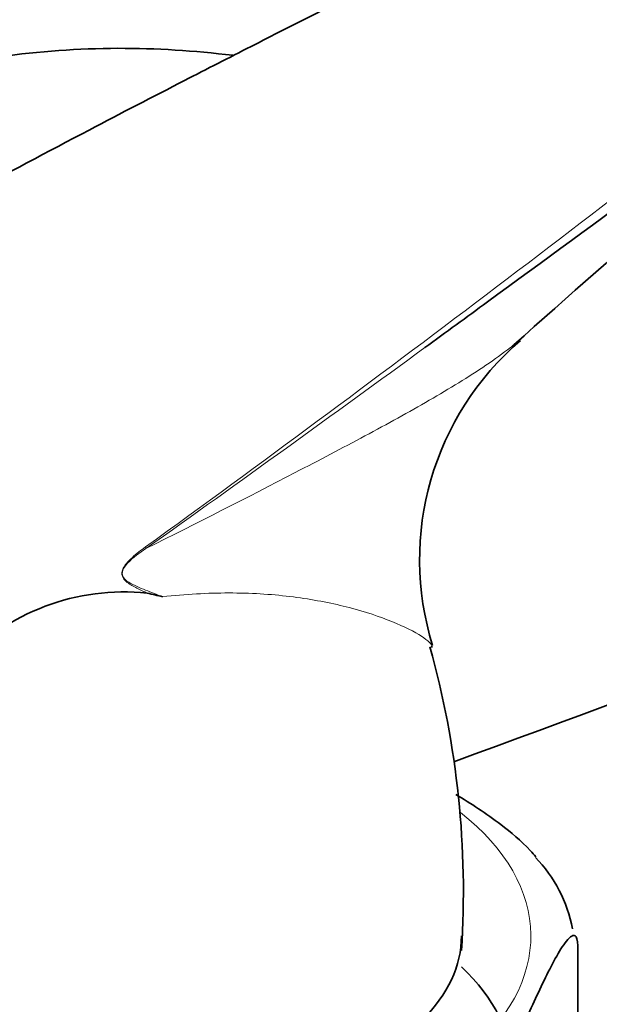
# Model space of a CAD drawing. Units: millimetres. Extents: x 0 to 2469, y 0 to 2745.
# Drawn here: x 1852 to 1875, y 852 to 891 of the extents above; entities that cross this region are included whole.
import ezdxf
from ezdxf import colors
from ezdxf.entities.mleader import LeaderData, LeaderLine
from ezdxf.math import Vec2, Vec3

# ---------------------------------------------------------------- set-up
doc = ezdxf.new("R2010")
doc.units = ezdxf.units.MM
doc.layers.add('DV6_Défaut', color=7, linetype='Continuous')
doc.layers.add('Défaut', color=7, linetype='Continuous')

# ---------------------------------------------------------------- blocks, each defined once
blk = doc.blocks.new('_DOT')
at = {"color": 0}
blk.add_line((0, 0), (-1, 0), dxfattribs=at)
at = {"color": 0, "const_width": 0.333}
blk.add_lwpolyline([(-0.1665, 0, 1), (0.1665, 0, 1)], format="xyb", close=True, dxfattribs=at)
blk = doc.blocks.new('SE5')
at = {"layer": 'DV6_Défaut', "color": 7, "linetype": 'Continuous', "lineweight": 35}
blk.add_line((1874.083, 843.969), (1874.083, 854.583), dxfattribs=at)
for centre, radius, start, end in [((2189.839, 522.552), 477.421, 127.63634, 131.81184), ((1879.26, 869.877), 11.442, 130.584, 197.2486), ((1856.09, 859.81), 8.794, 83.8974, 137.5844), ((1817.632, 698.661), 174.4, 76.74032, 76.94549), ((1833.555, 856.737), 35.997, 356.2796, 15.6154), ((1868.48, 854.247), 5.491, 10.5743, 44.3718)]:
    blk.add_arc(centre, radius, start, end, dxfattribs=at)
at = {"layer": 'DV6_Défaut', "color": 7, "linetype": 'Continuous', "lineweight": 18}
blk.add_arc((1859.972, 866.04), 5.288, 124.6912, 131.9606, dxfattribs=at)
at = {"layer": 'DV6_Défaut', "color": 7, "linetype": 'Continuous', "lineweight": 35}
for centre, major_axis, start_param, end_param in [((1243.663, 1429.841), (1165.777, 0), -1.004436, -0.976957), ((1857.976, 854.972), (-11.5, 0), 0, 3.141593), ((1857.976, 849.665), (-13.5, 0), 3.141593, 3.692878)]:
    blk.add_ellipse(centre, major_axis=major_axis, ratio=0.57735, start_param=start_param, end_param=end_param, dxfattribs=at)
at = {"layer": 'DV6_Défaut', "color": 7, "linetype": 'Continuous', "lineweight": 18}
for centre, major_axis, ratio, start_param, end_param in [((1856.247, 870.619), (0.583, -0.812), 0.560028, 0.841098, 0.921789), ((1857.976, 854.972), (-14.25, 0), 0.57735, 0, 3.778471)]:
    blk.add_ellipse(centre, major_axis=major_axis, ratio=ratio, start_param=start_param, end_param=end_param, dxfattribs=at)
for points, knots in [([(1856.962, 870.388), (1861.538, 873.692), (1866.018, 877.021), (1874.887, 883.731), (1879.275, 887.114), (1885.837, 892.226), (1888.02, 893.936), (1892.391, 897.359), (1894.578, 899.072), (1898.986, 902.48), (1901.206, 904.176), (1905.741, 907.526), (1908.058, 909.179), (1910.457, 910.804)], [0, 0, 0, 0, 0.25, 0.25, 0.5, 0.5, 0.625, 0.625, 0.75, 0.75, 0.875, 0.875, 1, 1, 1, 1]), ([(1856.975, 870.32), (1859.012, 871.338), (1860.994, 872.348), (1863.833, 873.821), (1864.759, 874.306), (1866.54, 875.261), (1867.394, 875.73), (1869.006, 876.661), (1869.763, 877.122), (1870.79, 877.818), (1871.114, 878.051), (1871.465, 878.326), (1871.515, 878.365), (1871.563, 878.404)], [0, 0, 0, 0, 0.358237, 0.358237, 0.537355, 0.537355, 0.716474, 0.716474, 0.895592, 0.895592, 0.985151, 0.985151, 1, 1, 1, 1]), ([(1857.025, 868.554), (1856.889, 868.617), (1856.753, 868.68), (1856.485, 868.815), (1856.353, 868.885), (1856.201, 869.005), (1856.172, 869.031), (1856.116, 869.089), (1856.089, 869.122), (1856.045, 869.198), (1856.028, 869.243), (1856.016, 869.348), (1856.024, 869.408), (1856.061, 869.519), (1856.089, 869.57), (1856.149, 869.665), (1856.183, 869.708), (1856.252, 869.79), (1856.288, 869.829), (1856.361, 869.902), (1856.4, 869.939), (1856.436, 869.972)], [0, 0, 0, 0, 0.25, 0.25, 0.5, 0.5, 0.5625, 0.5625, 0.625, 0.625, 0.6875, 0.6875, 0.75, 0.75, 0.8125, 0.8125, 0.875, 0.875, 0.9375, 0.9375, 1, 1, 1, 1]), ([(1856.975, 870.32), (1856.725, 870.151), (1856.469, 869.983), (1856.186, 869.677), (1856.131, 869.61), (1856.045, 869.449), (1856.023, 869.349), (1856.081, 869.119), (1856.196, 869.051), (1856.509, 868.854), (1856.734, 868.768), (1857.182, 868.586), (1857.408, 868.499), (1857.633, 868.412)], [0, 0, 0, 0, 0.25, 0.25, 0.3125, 0.3125, 0.375, 0.375, 0.5, 0.5, 0.75, 0.75, 1, 1, 1, 1]), ([(1868.302, 866.461), (1868.27, 866.575), (1868.081, 866.734), (1867.474, 867.1), (1867.043, 867.307), (1866.027, 867.697), (1865.44, 867.883), (1864.144, 868.199), (1863.435, 868.331), (1862.296, 868.468), (1861.902, 868.503), (1861.097, 868.551), (1860.684, 868.563), (1859.42, 868.563), (1858.542, 868.514), (1857.633, 868.412)], [0, 0, 0, 0, 0.161813, 0.161813, 0.32945, 0.32945, 0.497088, 0.497088, 0.664725, 0.664725, 0.748544, 0.748544, 0.832363, 0.832363, 1, 1, 1, 1])]:
    blk.add_open_spline(points, degree=3, knots=knots, dxfattribs=at)
at = {"layer": 'DV6_Défaut', "color": 7, "linetype": 'Continuous', "lineweight": 35}
for points, knots in [([(1910.7, 909.465), (1909.502, 908.655), (1908.32, 907.84), (1905.986, 906.208), (1904.834, 905.39), (1901.412, 902.931), (1899.174, 901.285), (1894.737, 898.002), (1892.537, 896.363), (1888.144, 893.096), (1885.951, 891.468), (1879.361, 886.591), (1874.955, 883.346), (1869.681, 879.49), (1868.855, 878.887), (1868.028, 878.285)], [0, 0, 0, 0, 0.078489, 0.078489, 0.156978, 0.156978, 0.313956, 0.313956, 0.470934, 0.470934, 0.627913, 0.627913, 0.941869, 0.941869, 1, 1, 1, 1]), ([(1883.526, 901.858), (1883.434, 901.805), (1881.331, 900.587), (1876.488, 898.063), (1869.87, 894.639), (1864.757, 892.058), (1861.114, 890.205), (1858.132, 888.679), (1854.331, 886.709), (1849.417, 884.093), (1843.881, 881.024), (1840.387, 878.918), (1838.581, 877.817)], [0, 0, 0, 0, 0.006182, 0.164695, 0.320584, 0.448641, 0.50419, 0.561723, 0.64393, 0.751348, 0.883758, 1, 1, 1, 1]), ([(1860.412, 889.864), (1858.893, 890.051), (1855.8, 890.243), (1851.224, 889.921), (1846.798, 888.964), (1842.68, 887.424), (1838.907, 885.346), (1835.507, 882.777), (1832.499, 879.76), (1829.896, 876.327), (1828.249, 873.451), (1827.443, 871.749), (1827.274, 871.377)], [0, 0, 0, 0, 0.110533, 0.225107, 0.336009, 0.443798, 0.549404, 0.653927, 0.758207, 0.863337, 0.970352, 1, 1, 1, 1]), ([(1868.304, 866.407), (1868.307, 866.42), (1868.308, 866.434), (1868.304, 866.453), (1868.303, 866.457), (1868.302, 866.461)], [0, 0, 0, 0, 0.7885, 0.7885, 1, 1, 1, 1]), ([(1872.421, 858.106), (1872.351, 858.19), (1872.279, 858.271), (1871.831, 858.754), (1871.437, 859.081), (1870.448, 859.832), (1869.85, 860.221), (1869.252, 860.582)], [0, 0, 0, 0, 0.072816, 0.072816, 0.447456, 0.447456, 1, 1, 1, 1]), ([(1870.848, 847.612), (1870.848, 847.855), (1870.894, 848.171), (1871.007, 848.731), (1871.074, 848.992), (1871.282, 849.718), (1871.431, 850.14), (1871.871, 851.304), (1872.169, 851.974), (1872.766, 853.26), (1873.066, 853.877), (1873.508, 854.612), (1873.655, 854.826), (1873.86, 854.989), (1873.927, 855.016), (1874.038, 854.94), (1874.083, 854.822), (1874.083, 854.583)], [0, 0, 0, 0, 0.0625, 0.0625, 0.125, 0.125, 0.25, 0.25, 0.5, 0.5, 0.75, 0.75, 0.875, 0.875, 0.9375, 0.9375, 1, 1, 1, 1])]:
    blk.add_open_spline(points, degree=3, knots=knots, dxfattribs=at)
blk.add_open_spline([(1871.563, 878.404), (1871.647, 878.471), (1871.728, 878.538), (1871.807, 878.606)], degree=3, dxfattribs=at)
at = {"layer": 'DV6_Défaut', "color": 7, "linetype": 'Continuous', "lineweight": 18}
blk.add_open_spline([(1868.028, 878.285), (1864.387, 875.632), (1860.711, 872.975), (1856.975, 870.32)], degree=3, dxfattribs=at)

msp = doc.modelspace()

# ---------------------------------------------------------------- block references
at = {"layer": 'Défaut'}
msp.add_blockref('SE5', (0, 0), dxfattribs=at)

# ---------------------------------------------------------------- leaders
at = {"layer": 'Défaut', "color": 7, "linetype": 'Continuous', "lineweight": 18}
ml = msp.add_multileader_mtext('Standard', dxfattribs=at)
ml.set_content('{\\pxsm0.9;\\fSolid Edge ISO|b1||i0||c0|p34;\\W1.;30/09/2019\\P}', color=256)
ml.set_leader_properties()
ml.set_arrow_properties(name='DOT')
ml.build(insert=Vec2(0, 0))
ml.multileader.update_dxf_attribs({"leader_type": 0, "dogleg_length": 0, "arrow_head_size": 12})
ctx = ml.context
ctx.base_point, ctx.char_height, ctx.arrow_head_size, ctx.landing_gap_size = Vec3(2381.716, 2724.424), 12, 12, 4.2
notes = []
notes.append((ctx, [(0, (0, 0, 0), (0, 0), (1, 0), 1, [])]))
ctx.mtext.insert = Vec3(2383.716, 2730.544)
for ctx, leaders in notes:
    for number, flags, end, landing, length, lines in leaders:
        leader = LeaderData()
        leader.index, (leader.has_last_leader_line, leader.has_dogleg_vector, leader.attachment_direction) = number, flags
        leader.last_leader_point, leader.dogleg_vector, leader.dogleg_length = Vec3(end), Vec3(landing), length
        for number, points, colour, breaks in lines:
            line = LeaderLine()
            line.index, line.vertices, line.color, line.breaks = number, Vec3.list(points), colors.encode_raw_color(colour), breaks
            leader.lines.append(line)
        ctx.leaders.append(leader)

doc.saveas('drawing.dxf')
